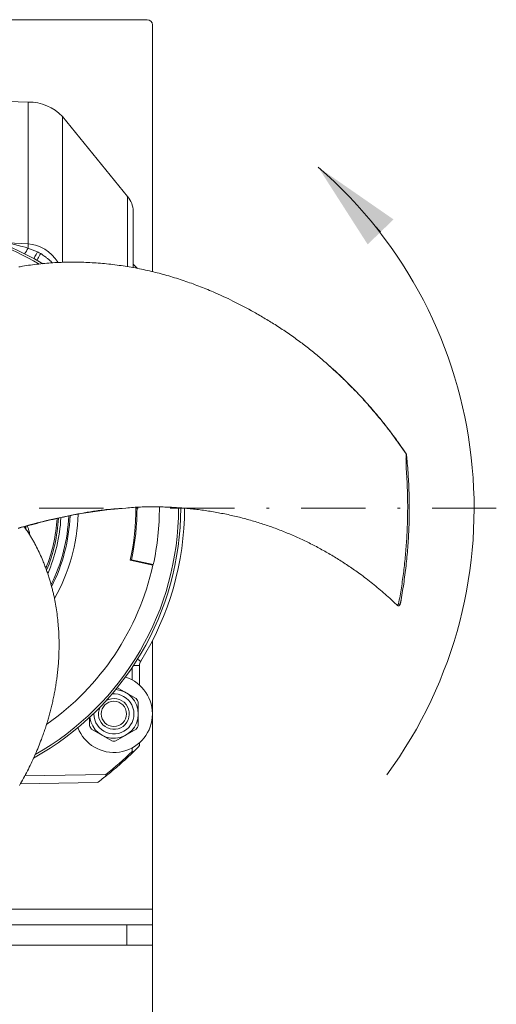
# Model space of a CAD drawing. Units: millimetres. Extents: x 0 to 210, y 0 to 297.
# Drawn here: x 60 to 79, y 152 to 190 of the extents above; entities that cross this region are included whole.
import ezdxf
from ezdxf.enums import TextEntityAlignment as Align

# ---------------------------------------------------------------- set-up
doc = ezdxf.new("R2010")
doc.units = ezdxf.units.MM
doc.header["$LTSCALE"] = 5
doc.linetypes.add('AUSGEZOGEN', pattern=[0])
doc.linetypes.add('DASHDOT', pattern=[1, 0.5, -0.25, 0, -0.25])
for name, color, linetype in [('Bemassung', 7, 'Continuous'), ('Konstruktionslinien', 7, 'Continuous'), ('Mittellinie', 7, 'Continuous'), ('Volllinie schmal', 7, 'Continuous'), ('Zeichnungsrahmen', 7, 'Continuous')]:
    doc.layers.add(name, color=color, linetype=linetype)
doc.styles.add('Arial', font='arial.ttf')
doc.dimstyles.new('ISO-25', dxfattribs={"dimtxt": 2.5, "dimasz": 2.5, "dimexe": 1.25, "dimexo": 0.625, "dimtad": 1, "dimtxsty": 'Standard', "dimcen": 2.5, "dimadec": 0, "dimazin": 0, "dimtfac": 1, "dimtmove": 0, "dimatfit": 3, "dimfxl": 1, "dimarcsym": 0})

# ---------------------------------------------------------------- blocks, each defined once
blk = doc.blocks.new('*D10')
at = {"layer": 'Bemassung', "linetype": 'AUSGEZOGEN', "lineweight": 18, "true_color": 0xff00ff}
for points in [[(45.376, 142.301), (47.126, 141.951), (47.126, 142.651)], [(65.376, 142.301), (63.626, 142.651), (63.626, 141.951)]]:
    blk.add_hatch(color=6, dxfattribs=at).paths.add_polyline_path(points, flags=0)
at = {"layer": 'Bemassung', "color": 6, "linetype": 'AUSGEZOGEN', "lineweight": 18, "true_color": 0xff00ff}
for p, q in [((45.376, 157.563), (45.376, 141.701)), ((65.376, 154.301), (65.376, 141.701)), ((63.626, 142.301), (47.126, 142.301))]:
    blk.add_line(p, q, dxfattribs=at)
at = {"layer": 'Bemassung', "color": 6, "linetype": 'AUSGEZOGEN', "lineweight": 18, "true_color": 0xff00ff, "style": 'Arial', "width": 1.035837}
blk.add_text('200', height=1.75, dxfattribs=at).set_placement((53.266, 143.301), (57.486, 143.301), align=Align.FIT)
blk = doc.blocks.new('TR40-1_PL16_M2_60_VA_nNn08')
at = {"layer": 'Mittellinie', "color": 1, "linetype": 'DASHDOT', "lineweight": 18, "true_color": 0xff0000}
blk.add_line((78.7656, 171.3013), (32.6675, 171.3013), dxfattribs=at)
at = {"layer": 'Volllinie schmal', "color": 136, "linetype": 'AUSGEZOGEN', "lineweight": 18, "true_color": 0x008080}
for p, q in [((60.54, 181.5811), (60.54, 187.0972)), ((61.8698, 180.8535), (61.8698, 186.5322)), ((64.4121, 180.6871), (64.4121, 183.4185)), ((59.7296, 181.6211), (60.54, 181.5811)), ((60.532, 181.4184), (60.9023, 181.2725)), ((64.6481, 180.767), (64.6265, 180.767)), ((60.4044, 170.5514), (60.3899, 170.582)), ((64.5817, 164.6251), (64.5817, 165.0985)), ((64.8765, 165.1888), (64.6419, 165.1888)), ((64.5817, 161.8355), (64.5817, 161.9774)), ((64.6481, 161.8355), (64.5817, 161.8355)), ((60.395, 160.8888), (63.5653, 160.9441)), ((55.5051, 155.7013), (65.3765, 155.7013)), ((64.3765, 154.3013), (64.3765, 155.1013))]:
    blk.add_line(p, q, dxfattribs=at)
for points in [[(59.7296, 181.6211), (59.8744, 181.5865), (60.0193, 181.5515), (60.0917, 181.5337), (60.1641, 181.5156), (60.2366, 181.4972), (60.309, 181.4784), (60.4205, 181.4486), (60.532, 181.4184)], [(60.54, 181.5811), (60.5392, 181.564), (60.5383, 181.5458), (60.5373, 181.5265), (60.5363, 181.5063), (60.5353, 181.4852), (60.5342, 181.4634), (60.5331, 181.4411), (60.532, 181.4184)], [(60.7569, 181.0101), (60.7597, 181.0151), (60.768, 181.03), (60.7814, 181.0543), (60.7995, 181.0869), (60.8215, 181.1267), (60.8467, 181.172), (60.874, 181.2213), (60.9023, 181.2725)], [(60.8767, 180.9427), (60.8796, 180.9477), (60.888, 180.9625), (60.9018, 180.9866), (60.9203, 181.019), (60.9428, 181.0585), (60.9685, 181.1036), (60.9964, 181.1524), (61.0254, 181.2033)], [(61.0254, 181.2033), (61.0671, 181.1755), (61.1087, 181.1476), (61.15, 181.1194), (61.1909, 181.0907), (61.2111, 181.0762), (61.2312, 181.0614), (61.2512, 181.0465), (61.2709, 181.0313), (61.2905, 181.016), (61.3098, 181.0003), (61.3289, 180.9844), (61.3477, 180.9682), (61.3649, 180.9529), (61.3819, 180.9374), (61.3988, 180.9217), (61.4155, 180.9058), (61.4485, 180.8736), (61.4813, 180.8412)], [(75.2553, 173.422), (75.1497, 173.57), (75.0438, 173.7179), (74.9375, 173.8654), (74.8841, 173.9391), (74.8305, 174.0125), (74.7768, 174.0858), (74.7228, 174.159), (74.6685, 174.2319), (74.614, 174.3047), (74.5591, 174.3771), (74.504, 174.4494), (74.4484, 174.5213), (74.3925, 174.593), (74.3367, 174.6636), (74.2805, 174.7339), (74.2239, 174.8039), (74.167, 174.8735), (74.1096, 174.9429), (74.0518, 175.0119), (73.9937, 175.0806), (73.9351, 175.1489), (73.8761, 175.2169), (73.8168, 175.2845), (73.757, 175.3518), (73.6969, 175.4188), (73.6364, 175.4854), (73.5754, 175.5516), (73.5141, 175.6175), (73.4525, 175.6829), (73.391, 175.7474), (73.3292, 175.8116), (73.2671, 175.8754), (73.2047, 175.9389), (73.142, 176.0021), (73.079, 176.0651), (73.0158, 176.1279), (72.9524, 176.1904), (72.8888, 176.2528), (72.825, 176.315), (72.6971, 176.439), (72.5688, 176.5627), (72.4403, 176.6862)], [(74.9609, 167.5782), (74.9892, 167.7358), (75.0031, 167.8144), (75.0168, 167.8931), (75.0302, 167.9718), (75.0434, 168.0505), (75.0563, 168.1293), (75.069, 168.2082), (75.0813, 168.2871), (75.0933, 168.366), (75.1049, 168.445), (75.1162, 168.5241), (75.1272, 168.6032), (75.1378, 168.6824), (75.1482, 168.7616), (75.1582, 168.8408), (75.1679, 168.9201), (75.1774, 168.9994), (75.1865, 169.0788), (75.1953, 169.1582), (75.2038, 169.2377), (75.2119, 169.3172), (75.2198, 169.3967), (75.2273, 169.4763), (75.2346, 169.5559), (75.2415, 169.6355), (75.2481, 169.7152), (75.2544, 169.7949), (75.2604, 169.8746), (75.2661, 169.9544), (75.2714, 170.0341), (75.2765, 170.1139), (75.2813, 170.1937), (75.2857, 170.2735), (75.2899, 170.3534), (75.2937, 170.4332), (75.2972, 170.5131), (75.3004, 170.593), (75.3032, 170.6729), (75.3058, 170.7528), (75.3087, 170.8637), (75.311, 170.9745), (75.3127, 171.0854), (75.3137, 171.1962), (75.3141, 171.3071), (75.3139, 171.418), (75.313, 171.5288), (75.3116, 171.6397), (75.3103, 171.7142), (75.3087, 171.7888), (75.3068, 171.8633), (75.3047, 171.9378), (75.3023, 172.0123), (75.2997, 172.0868), (75.2968, 172.1613), (75.2937, 172.2357), (75.2892, 172.3356), (75.2843, 172.4354), (75.2792, 172.5351), (75.2738, 172.6348), (75.2592, 172.9036), (75.2546, 172.9954), (75.2526, 173.0411), (75.251, 173.0868), (75.2496, 173.1346), (75.2489, 173.1818), (75.2488, 173.228), (75.2491, 173.2505), (75.2496, 173.2726), (75.251, 173.3113), (75.2527, 173.3466), (75.2543, 173.3774), (75.2553, 173.4012), (75.2554, 173.4151), (75.2553, 173.4196), (75.2553, 173.422)], [(75.2553, 173.422), (75.2553, 173.422), (75.2553, 173.4225), (75.2554, 173.4212), (75.2554, 173.416)], [(60.144, 170.5271), (60.2671, 170.5614), (60.3903, 170.5956), (60.5138, 170.6294), (60.6376, 170.6628), (60.7618, 170.6958), (60.8834, 170.7275), (61.0053, 170.7587), (61.1277, 170.7894), (61.2503, 170.8195), (61.3734, 170.8489), (61.4968, 170.8778), (61.6205, 170.9059), (61.7446, 170.9334), (61.8655, 170.9593), (61.9868, 170.9846), (62.1083, 171.0092), (62.2301, 171.0331), (62.3521, 171.0564), (62.4744, 171.079), (62.597, 171.1011), (62.7198, 171.1224), (62.8404, 171.1428), (62.9008, 171.1527), (62.9612, 171.1625), (63.0217, 171.172), (63.0823, 171.1813), (63.1428, 171.1903), (63.2034, 171.1991), (63.2641, 171.2076), (63.3248, 171.2157), (63.3855, 171.2236), (63.4462, 171.2311), (63.507, 171.2383), (63.5678, 171.2451), (63.6287, 171.2516), (63.6896, 171.2576), (63.7529, 171.2634), (63.8162, 171.2688), (63.8796, 171.2739), (63.943, 171.2787), (64.0698, 171.2877), (64.1966, 171.2962)], [(60.451, 170.5993), (60.4443, 170.5841), (60.4414, 170.5765), (60.439, 170.569), (60.4378, 170.5647), (60.4369, 170.5604), (60.4357, 170.5518), (60.4352, 170.5434), (60.4352, 170.535), (60.4357, 170.5266), (60.4365, 170.5183), (60.4387, 170.5017)], [(60.5029, 170.6127), (60.5251, 170.5546), (60.5359, 170.5254), (60.5464, 170.4958), (60.5564, 170.4659), (60.5657, 170.4354), (60.5702, 170.42), (60.5744, 170.4044), (60.5784, 170.3887), (60.5822, 170.3727), (60.5856, 170.3575), (60.5887, 170.3422), (60.5946, 170.3111), (60.6001, 170.2797), (60.6054, 170.2482)], [(74.9075, 167.5255), (74.9102, 167.5269), (74.9139, 167.5295), (74.9193, 167.5342), (74.9261, 167.5407), (74.9342, 167.5489), (74.943, 167.5583), (74.9609, 167.5782)], [(74.9609, 167.5782), (74.9857, 167.5732), (75.0061, 167.5688), (75.0196, 167.5655), (75.0226, 167.5644), (75.0241, 167.5637)]]:
    blk.add_lwpolyline(points, dxfattribs=at)
for centre, radius, start, end in [((55.3765, 171.3013), 11.0161, 59.54011, 80.51533), ((59.7028, 181.775), 0.9027, 320.43937, 336.72603), ((55.3765, 171.3013), 11.4, 60.2961, 61.0056), ((55.3765, 171.3013), 11.0161, 299.54011, 0.04889), ((55.3765, 171.3013), 6.3565, 337.67664, 356.47329), ((60.7032, 170.4901), 0.2648, 154.80364, 179.81734), ((55.3765, 171.3013), 10.2595, 305.0133, 347.5), ((62.9157, 162.3809), 3.5814, 55.93055, 58.33078), ((55.3817, 171.3013), 13.2, 308.31357, 314.18439), ((47.7782, 145.508), 23.4296, 44.06346, 44.17681), ((46.6864, 160.6494), 16.8815, 0.80094, 1.00056), ((46.7898, 147.6929), 21.3778, 38.18063, 38.30593)]:
    blk.add_arc(centre, radius, start, end, dxfattribs=at)
for major_axis, ratio, start_param, end_param in [((0, 2.0506), 0.7802558, 5.4158486, 6.2482787), ((0, 1.8385), 0.7071068, 5.8537907, 5.955695)]:
    blk.add_ellipse((60.4842, 179.5317), major_axis=major_axis, ratio=ratio, start_param=start_param, end_param=end_param, dxfattribs=at)
at = {"layer": 'Zeichnungsrahmen', "color": 7, "linetype": 'AUSGEZOGEN', "lineweight": 18}
for p, q in [((56.1888, 190.3013), (65.1765, 190.3013)), ((65.3765, 180.5004), (65.3765, 190.1013)), ((55.3765, 187.2247), (60.54, 187.0972)), ((61.8698, 186.5322), (64.4121, 183.4185)), ((64.6265, 180.6559), (64.6265, 182.8528)), ((64.6265, 180.7881), (64.6481, 180.767)), ((72.4403, 176.6862), (72.2503, 176.8466)), ((72.5997, 176.5385), (72.5611, 176.5725)), ((64.5141, 169.2755), (64.5606, 169.2959)), ((64.5141, 169.2755), (65.3928, 169.0807)), ((64.5606, 169.2959), (65.41, 169.1076)), ((65.41, 169.1076), (65.3928, 169.0807)), ((65.3765, 154.3013), (65.3765, 166.1474)), ((64.8765, 165.1888), (64.8765, 164.4193)), ((64.7488, 163.8946), (63.9931, 164.3309)), ((64.8265, 163.7601), (64.8265, 162.8424)), ((62.9265, 163.1855), (62.9265, 162.8424)), ((63.0965, 163.3013), (63.0969, 163.3259)), ((63.0041, 162.7079), (63.7988, 162.2491)), ((64.7488, 162.7079), (63.9541, 162.2491)), ((64.8765, 162.1832), (64.8765, 162.0648)), ((64.6481, 161.8355), (64.614, 161.8023)), ((63.5942, 160.9074), (63.5662, 160.8853)), ((63.2422, 160.6386), (60.2254, 160.5859)), ((54.4883, 155.1013), (65.3765, 155.1013)), ((52.8111, 154.3013), (65.3765, 154.3013))]:
    blk.add_line(p, q, dxfattribs=at)
for points in [[(72.5611, 176.5725), (72.393, 176.7237), (72.3087, 176.7991), (72.2243, 176.8742), (72.1395, 176.9491), (72.0543, 177.0235), (71.9686, 177.0975), (71.9256, 177.1342), (71.8825, 177.1709), (71.8349, 177.2109), (71.7871, 177.2508), (71.7392, 177.2905), (71.691, 177.3299), (71.6427, 177.3692), (71.5942, 177.4083), (71.5456, 177.4472), (71.4968, 177.4859), (71.4478, 177.5244), (71.3987, 177.5627), (71.3494, 177.6008), (71.3, 177.6387), (71.2504, 177.6764), (71.2007, 177.7139), (71.1508, 177.7512), (71.1008, 177.7884), (71.0459, 177.8287), (70.9908, 177.8689), (70.9356, 177.9088), (70.8802, 177.9484), (70.8247, 177.9879), (70.769, 178.0271), (70.7131, 178.066), (70.6571, 178.1047), (70.6009, 178.1432), (70.5445, 178.1814), (70.488, 178.2195), (70.4314, 178.2572), (70.3746, 178.2948), (70.3176, 178.3321), (70.2605, 178.3692), (70.2032, 178.406), (70.1497, 178.4401), (70.0962, 178.474), (70.0425, 178.5077), (69.9886, 178.5412), (69.9347, 178.5745), (69.8806, 178.6076), (69.8263, 178.6405), (69.772, 178.6732), (69.7175, 178.7057), (69.6629, 178.738), (69.6082, 178.77), (69.5534, 178.8019), (69.4984, 178.8336), (69.4434, 178.8651), (69.3882, 178.8964), (69.3329, 178.9274), (69.2313, 178.9838), (69.1293, 179.0395), (69.0269, 179.0945), (68.9242, 179.1488), (68.8211, 179.2024), (68.7176, 179.2553), (68.6138, 179.3075), (68.5097, 179.3591), (68.4147, 179.4054), (68.3194, 179.4511), (68.2238, 179.4963), (68.1279, 179.5408), (68.0317, 179.5847), (67.9353, 179.6281), (67.8386, 179.6708), (67.7416, 179.7128), (67.6719, 179.7426), (67.6019, 179.7721), (67.5318, 179.8012), (67.4616, 179.83), (67.3913, 179.8584), (67.3208, 179.8865), (67.2502, 179.9142), (67.1794, 179.9416), (67.1085, 179.9686), (67.0375, 179.9953), (66.9663, 180.0216), (66.895, 180.0475), (66.8236, 180.0731), (66.752, 180.0983), (66.6803, 180.1231), (66.6085, 180.1476), (66.5347, 180.1722), (66.4607, 180.1965), (66.3866, 180.2204), (66.3124, 180.2438), (66.2381, 180.2669), (66.1636, 180.2895), (66.089, 180.3118), (66.0143, 180.3336), (65.9395, 180.355), (65.8646, 180.3761), (65.7895, 180.3967), (65.7143, 180.4168), (65.6391, 180.4366), (65.5637, 180.456), (65.4882, 180.4749), (65.4126, 180.4934), (65.335, 180.5119), (65.2573, 180.53), (65.1796, 180.5477), (65.1017, 180.5649), (65.0237, 180.5817), (64.9456, 180.598), (64.8675, 180.6138), (64.7892, 180.6292), (64.7109, 180.6442), (64.6325, 180.6587), (64.554, 180.6727), (64.4754, 180.6863), (64.3968, 180.6994), (64.318, 180.712), (64.2392, 180.7242), (64.1604, 180.7359), (64.0797, 180.7474), (63.999, 180.7583), (63.9183, 180.7688), (63.8375, 180.7788), (63.7566, 180.7883), (63.6756, 180.7973), (63.5947, 180.8058), (63.5136, 180.8138), (63.4325, 180.8213), (63.3514, 180.8282), (63.2703, 180.8347), (63.1891, 180.8407), (63.1079, 180.8461), (63.0266, 180.8511), (62.9453, 180.8555), (62.864, 180.8595), (62.7835, 180.8628), (62.703, 180.8657), (62.6225, 180.8681), (62.542, 180.8699), (62.4614, 180.8713), (62.3809, 180.8721), (62.3003, 180.8724), (62.2198, 180.8722), (62.1393, 180.8715), (62.0588, 180.8702), (61.9783, 180.8685), (61.8978, 180.8662), (61.8173, 180.8634), (61.7369, 180.86), (61.6565, 180.8562), (61.5761, 180.8518), (61.4975, 180.8469), (61.4188, 180.8416), (61.3403, 180.8357), (61.2617, 180.8294), (61.1832, 180.8225), (61.1048, 180.8151), (61.0264, 180.8072), (60.9481, 180.7988), (60.8698, 180.7898), (60.7916, 180.7803), (60.7135, 180.7704), (60.6355, 180.7598), (60.5575, 180.7488), (60.4796, 180.7372), (60.4018, 180.7251), (60.3242, 180.7125), (60.2734, 180.704), (60.2226, 180.6952), (60.172, 180.6862)], [(64.6481, 180.767), (64.7013, 180.7145), (64.7504, 180.6656), (64.7836, 180.6322)], [(75.2554, 173.4177), (75.1287, 173.5988), (75.0651, 173.6892), (75.0013, 173.7794), (74.9372, 173.8694), (74.8727, 173.9591), (74.8076, 174.0484), (74.742, 174.1373), (74.6824, 174.2168), (74.6223, 174.296), (74.5617, 174.3748), (74.5006, 174.4533), (74.439, 174.5314), (74.377, 174.6091), (74.3146, 174.6866), (74.2519, 174.7637), (74.1971, 174.8302), (74.1422, 174.8966), (74.0869, 174.9627), (74.0313, 175.0286), (73.9755, 175.0942), (73.9193, 175.1596), (73.8629, 175.2247), (73.8061, 175.2895), (73.7577, 175.3443), (73.709, 175.399), (73.6602, 175.4534), (73.6111, 175.5077), (73.5618, 175.5618), (73.5123, 175.6156), (73.4626, 175.6693), (73.4127, 175.7228), (73.3299, 175.8106), (73.2465, 175.8979), (73.1626, 175.9846), (73.0781, 176.0708), (73.0109, 176.1384), (72.9435, 176.2058), (72.8756, 176.2727), (72.8075, 176.3394), (72.7571, 176.3882), (72.7066, 176.4368), (72.6559, 176.4851), (72.605, 176.5332), (72.5394, 176.5945), (72.4737, 176.6555)], [(75.2671, 173.39), (75.2671, 173.3898), (75.2675, 173.3858), (75.2684, 173.3778), (75.2712, 173.3508), (75.2764, 173.2998), (75.2845, 173.2174), (75.2925, 173.1321), (75.3003, 173.0451), (75.3078, 172.9576), (75.3149, 172.8698), (75.3216, 172.7817), (75.328, 172.6934), (75.3339, 172.605), (75.3395, 172.5166), (75.3447, 172.4281), (75.3495, 172.3396), (75.3539, 172.251), (75.3579, 172.1623), (75.3616, 172.0737), (75.3648, 171.985), (75.3676, 171.8963), (75.3701, 171.8076), (75.3721, 171.7189), (75.3738, 171.6302), (75.375, 171.5414), (75.3759, 171.4527), (75.3764, 171.3639), (75.3765, 171.2752), (75.3761, 171.1863), (75.3754, 171.0975), (75.3743, 171.0087), (75.3728, 170.9198), (75.3709, 170.831), (75.3686, 170.7421), (75.366, 170.6533), (75.3629, 170.5645), (75.3594, 170.4757), (75.3555, 170.3869), (75.3513, 170.2981), (75.3466, 170.2093), (75.3416, 170.1206), (75.3361, 170.0319), (75.3303, 169.9432), (75.3241, 169.8546), (75.3175, 169.766), (75.3105, 169.6775), (75.3031, 169.5891), (75.2953, 169.5006), (75.2871, 169.4122), (75.2785, 169.3239), (75.2695, 169.2356), (75.2602, 169.1473), (75.2504, 169.0591), (75.2402, 168.971), (75.2297, 168.8829), (75.2188, 168.7948), (75.2074, 168.7068), (75.1957, 168.6189), (75.1837, 168.531), (75.1712, 168.4431), (75.1584, 168.3554), (75.1451, 168.2677), (75.1315, 168.18), (75.1175, 168.0924), (75.1031, 168.0049), (75.0883, 167.9175), (75.073, 167.8302), (75.0574, 167.7429), (75.0409, 167.6533), (75.0241, 167.5637)], [(75.2671, 173.39), (75.2655, 173.3985), (75.2645, 173.4027), (75.2632, 173.4067), (75.2616, 173.4107), (75.2596, 173.4145), (75.2553, 173.422)], [(75.2657, 173.4029), (75.2664, 173.3965), (75.2674, 173.3875), (75.2729, 173.3345), (75.2796, 173.2671), (75.2811, 173.2513)], [(60.1576, 170.5176), (60.255, 170.545), (60.3526, 170.5722), (60.4504, 170.5992), (60.557, 170.6282), (60.6638, 170.6568), (60.7709, 170.6852), (60.8782, 170.7131), (60.9859, 170.7407), (61.0937, 170.7679), (61.2019, 170.7946), (61.3103, 170.821), (61.4108, 170.8449), (61.5114, 170.8685), (61.6123, 170.8916), (61.7135, 170.9143), (61.8148, 170.9366), (61.9164, 170.9584), (62.0181, 170.9797), (62.1201, 171.0006), (62.2147, 171.0194), (62.3095, 171.0377), (62.4044, 171.0556), (62.4994, 171.0731), (62.5947, 171.0901), (62.69, 171.1066), (62.7855, 171.1227), (62.8812, 171.1383), (62.9701, 171.1524), (63.0591, 171.1661), (63.1483, 171.1794), (63.2375, 171.1921), (63.3268, 171.2043), (63.4161, 171.216), (63.5056, 171.2271), (63.5951, 171.2376), (63.67, 171.2458), (63.7449, 171.2537), (63.8198, 171.2612), (63.8948, 171.2685), (64.0447, 171.2823), (64.1947, 171.2958)], [(64.1966, 171.2962), (64.3426, 171.3088), (64.4156, 171.3149), (64.4886, 171.3208), (64.5615, 171.3264), (64.6345, 171.3316), (64.7075, 171.3364), (64.7805, 171.3407), (64.8478, 171.3441), (64.9152, 171.3471), (64.9825, 171.3496), (65.0499, 171.3517), (65.1172, 171.3533), (65.1845, 171.3545), (65.2517, 171.3553), (65.319, 171.3557), (65.3862, 171.3557), (65.4534, 171.3554), (65.5205, 171.3547), (65.5876, 171.3537), (65.6547, 171.3524), (65.7217, 171.3507), (65.7887, 171.3488), (65.8557, 171.3466), (65.9221, 171.3442), (65.9884, 171.3415), (66.0547, 171.3386), (66.1209, 171.3354), (66.1871, 171.3319), (66.2532, 171.3282), (66.3193, 171.3241), (66.3853, 171.3198), (66.4512, 171.3152), (66.5171, 171.3104), (66.5829, 171.3052), (66.6487, 171.2997), (66.7144, 171.2939), (66.78, 171.2878), (66.8456, 171.2814), (66.9111, 171.2747), (66.9762, 171.2677), (67.0412, 171.2604), (67.1062, 171.2528), (67.1711, 171.2448), (67.2359, 171.2366), (67.3006, 171.228), (67.3652, 171.2192), (67.4298, 171.21), (67.4943, 171.2005), (67.5586, 171.1907), (67.6229, 171.1806), (67.6872, 171.1703), (67.7513, 171.1596), (67.8153, 171.1486), (67.8792, 171.1373), (67.943, 171.1257), (68.0066, 171.1139), (68.0701, 171.1018), (68.1335, 171.0893), (68.1968, 171.0766), (68.26, 171.0636), (68.323, 171.0503), (68.386, 171.0368), (68.4488, 171.0229), (68.5116, 171.0087), (68.5742, 170.9943), (68.6367, 170.9795), (68.6991, 170.9645), (68.7614, 170.9492), (68.8235, 170.9336), (68.8856, 170.9177), (68.9475, 170.9016), (69.0093, 170.8851), (69.0709, 170.8684), (69.1325, 170.8514), (69.1939, 170.8341), (69.2552, 170.8165), (69.3163, 170.7986), (69.3773, 170.7805), (69.4382, 170.7621), (69.499, 170.7434), (69.5596, 170.7244), (69.6201, 170.7051), (69.6804, 170.6856), (69.7406, 170.6658), (69.8006, 170.6458), (69.8606, 170.6254), (69.9203, 170.6048), (69.98, 170.5839), (70.0396, 170.5628), (70.099, 170.5413), (70.1583, 170.5196), (70.2175, 170.4976), (70.2764, 170.4754), (70.3353, 170.4529), (70.394, 170.4301), (70.4525, 170.4071), (70.5109, 170.3838), (70.5691, 170.3603), (70.6272, 170.3365), (70.6851, 170.3124), (70.7429, 170.2881), (70.8005, 170.2635), (70.858, 170.2387), (70.9155, 170.2136), (70.9727, 170.1882), (71.0298, 170.1626), (71.0868, 170.1367), (71.1436, 170.1105), (71.2003, 170.0842), (71.2568, 170.0575), (71.3132, 170.0306), (71.3694, 170.0035), (71.4254, 169.9761), (71.4813, 169.9484), (71.5371, 169.9205), (71.5927, 169.8924), (71.6482, 169.864), (71.7035, 169.8353), (71.7586, 169.8064), (71.8136, 169.7773), (71.8685, 169.7479), (71.9232, 169.7183), (71.9778, 169.6884), (72.0322, 169.6583), (72.0865, 169.6279), (72.1406, 169.5972), (72.1946, 169.5664), (72.2485, 169.5352), (72.3022, 169.5038), (72.3558, 169.4722), (72.4093, 169.4403), (72.4626, 169.4082), (72.5158, 169.3758), (72.5689, 169.3431), (72.6219, 169.3102), (72.6744, 169.2772), (72.7269, 169.2439), (72.7792, 169.2104), (72.8314, 169.1766), (72.8835, 169.1426), (72.9355, 169.1083), (72.9873, 169.0737), (73.0391, 169.0389), (73.0907, 169.0038), (73.1422, 168.9685), (73.1936, 168.9328), (73.2449, 168.8969), (73.2961, 168.8607), (73.3472, 168.8242), (73.3982, 168.7875), (73.4491, 168.7505), (73.512, 168.7041), (73.5748, 168.6574), (73.6375, 168.6102), (73.7, 168.5626), (73.7624, 168.5145), (73.8247, 168.466), (73.8868, 168.4171), (73.9488, 168.3677), (74.0101, 168.3184), (74.0713, 168.2686), (74.1323, 168.2183), (74.1933, 168.1676), (74.254, 168.1163), (74.3146, 168.0645), (74.375, 168.0122), (74.4352, 167.9593), (74.4947, 167.9064), (74.5539, 167.8529), (74.6131, 167.799), (74.6721, 167.7447), (74.731, 167.6902), (74.7899, 167.6354), (74.9075, 167.5255)], [(60.2034, 160.5194), (60.2435, 160.5893), (60.2831, 160.6594), (60.3223, 160.7297), (60.361, 160.8003), (60.3993, 160.8712), (60.4371, 160.9422), (60.4744, 161.0136), (60.5113, 161.0851), (60.5476, 161.1569), (60.5828, 161.2275), (60.6175, 161.2982), (60.6517, 161.3692), (60.6855, 161.4404), (60.7188, 161.5119), (60.7516, 161.5835), (60.7839, 161.6553), (60.8158, 161.7274), (60.8472, 161.7996), (60.878, 161.8721), (60.9084, 161.9447), (60.9384, 162.0176), (60.9678, 162.0906), (60.9967, 162.1638), (61.0251, 162.2372), (61.053, 162.3108), (61.071, 162.3591), (61.0888, 162.4074), (61.1064, 162.4558), (61.1237, 162.5042), (61.1408, 162.5528), (61.1577, 162.6014), (61.1744, 162.6501), (61.1908, 162.6989), (61.2071, 162.7477), (61.2231, 162.7966), (61.2388, 162.8456), (61.2544, 162.8946), (61.2697, 162.9437), (61.2848, 162.9929), (61.2997, 163.0422), (61.3143, 163.0915), (61.3286, 163.1407), (61.3427, 163.1899), (61.3566, 163.2392), (61.3703, 163.2886), (61.3837, 163.3381), (61.3969, 163.3876), (61.4098, 163.4371), (61.4226, 163.4867), (61.435, 163.5364), (61.4473, 163.5861), (61.4593, 163.6359), (61.4711, 163.6857), (61.4826, 163.7356), (61.4939, 163.7856), (61.5049, 163.8356), (61.5157, 163.8856), (61.5264, 163.936), (61.5368, 163.9864), (61.5469, 164.0369), (61.5568, 164.0875), (61.5664, 164.1381), (61.5758, 164.1887), (61.585, 164.2394), (61.5939, 164.2901), (61.6025, 164.3408), (61.6109, 164.3916), (61.619, 164.4425), (61.6269, 164.4933), (61.6346, 164.5442), (61.6419, 164.5951), (61.6491, 164.6461), (61.6559, 164.6971), (61.6639, 164.7586), (61.6714, 164.8201), (61.6786, 164.8817), (61.6854, 164.9433), (61.6918, 165.0049), (61.6978, 165.0666), (61.7035, 165.1283), (61.7088, 165.19), (61.7137, 165.2519), (61.7182, 165.3139), (61.7223, 165.3758), (61.726, 165.4378), (61.7293, 165.4998), (61.7323, 165.5618), (61.7348, 165.6239), (61.7369, 165.6859), (61.7387, 165.7481), (61.74, 165.8103), (61.7409, 165.8725), (61.7415, 165.9347), (61.7416, 165.9968), (61.7413, 166.059), (61.7406, 166.1212), (61.7394, 166.1834), (61.7378, 166.2503), (61.7356, 166.3172), (61.733, 166.3841), (61.7299, 166.451), (61.7262, 166.5179), (61.7221, 166.5847), (61.7176, 166.6515), (61.7125, 166.7183), (61.7058, 166.7972), (61.6985, 166.8761), (61.6904, 166.9549), (61.6817, 167.0336), (61.6723, 167.1123), (61.6621, 167.1909), (61.6513, 167.2694), (61.6397, 167.3478), (61.628, 167.4221), (61.6157, 167.4963), (61.6028, 167.5704), (61.5892, 167.6443), (61.575, 167.7182), (61.5601, 167.7919), (61.5445, 167.8655), (61.5283, 167.9389), (61.5191, 167.9795), (61.5096, 168.02), (61.5, 168.0604), (61.4901, 168.1008), (61.4801, 168.1411), (61.4698, 168.1814), (61.4593, 168.2217), (61.4487, 168.2619), (61.4378, 168.302), (61.4268, 168.3421), (61.4155, 168.3821), (61.404, 168.4221), (61.3924, 168.462), (61.3805, 168.5019), (61.3684, 168.5417), (61.3561, 168.5814), (61.3426, 168.6246), (61.3287, 168.6677), (61.3147, 168.7107), (61.3004, 168.7537), (61.2858, 168.7965), (61.271, 168.8393), (61.256, 168.882), (61.2407, 168.9246), (61.2251, 168.9671), (61.2094, 169.0095), (61.1933, 169.0518), (61.177, 169.094), (61.1605, 169.1362), (61.1436, 169.1782), (61.1266, 169.2201), (61.1093, 169.2619), (61.081, 169.3284), (61.0522, 169.3947), (61.0227, 169.4607), (60.9926, 169.5264), (60.9619, 169.5919), (60.9306, 169.6571), (60.8988, 169.722), (60.8664, 169.7868), (60.8319, 169.8545), (60.7967, 169.9219), (60.7788, 169.9555), (60.7607, 169.9889), (60.7424, 170.0223), (60.724, 170.0555), (60.7053, 170.0885), (60.6863, 170.1215), (60.6671, 170.1543), (60.6477, 170.1869), (60.628, 170.2194), (60.608, 170.2517), (60.5877, 170.2838), (60.5672, 170.3157), (60.5451, 170.3493), (60.5227, 170.3827), (60.5, 170.4159), (60.4771, 170.449), (60.4309, 170.5148), (60.3844, 170.5804)], [(74.9075, 167.5255), (74.9149, 167.5198), (74.9188, 167.5171), (74.9228, 167.5147), (74.9271, 167.5127), (74.9314, 167.5109), (74.9359, 167.5095), (74.9405, 167.5084), (74.9452, 167.5075), (74.9498, 167.507), (74.9545, 167.5068), (74.9592, 167.5068), (74.9639, 167.5072), (74.9686, 167.5079), (74.9731, 167.509), (74.9776, 167.5103), (74.982, 167.5119), (74.9863, 167.5138), (74.9904, 167.516), (74.9944, 167.5184), (74.9982, 167.5211), (75.0018, 167.5241), (75.0052, 167.5273), (75.0084, 167.5307), (75.0113, 167.5343), (75.014, 167.5381), (75.0164, 167.542), (75.0185, 167.5461), (75.0202, 167.5504), (75.0217, 167.5548), (75.0241, 167.5637)], [(75.0181, 167.5453), (75.0201, 167.5499), (75.0218, 167.5545), (75.0231, 167.5591), (75.0241, 167.5637)], [(75.0243, 167.5645), (75.0304, 167.5966), (75.0544, 167.7268)], [(64.8765, 162.0648), (64.8661, 162.0542), (64.8384, 162.0257), (64.7789, 161.9655), (64.7296, 161.916), (64.6763, 161.8632), (64.6481, 161.8355)], [(64.614, 161.8023), (64.5051, 161.6989), (64.4506, 161.6474), (64.3959, 161.5961), (64.341, 161.545), (64.2858, 161.4942), (64.2303, 161.4437), (64.1744, 161.3937), (64.1389, 161.3624), (64.1033, 161.3313), (64.0676, 161.3003), (64.0317, 161.2695), (63.9595, 161.2083), (63.887, 161.1475), (63.8141, 161.0872), (63.7409, 161.0271), (63.5942, 160.9074)], [(63.5662, 160.8853), (63.4696, 160.8104), (63.4228, 160.7743), (63.3778, 160.7399), (63.3098, 160.6888), (63.2582, 160.6504), (63.2434, 160.6394), (63.2422, 160.6386)]]:
    blk.add_lwpolyline(points, dxfattribs=at)
blk.add_lwpolyline([(75.0241, 167.5637), (75.0242, 167.564)], close=True, dxfattribs=at)
blk.add_circle((63.8765, 163.3013), 0.4926, dxfattribs=at)
for centre, radius, start, end in [((65.1765, 190.1013), 0.2, 0, 90), ((60.5697, 185.3196), 1.7778, 43.00478, 90.95666), ((63.7324, 182.8374), 0.8942, 0.98362, 40.5235), ((55.3765, 171.3013), 11.1, 58.90181, 120.02069), ((55.3765, 171.3013), 11.1, 298.91151, 0.02069), ((55.3765, 171.3013), 9.3595, 347.5, 0.2165), ((55.3765, 171.3013), 9.4005, 347.68263, 0.23417), ((55.3765, 171.3013), 11.25, 328.04725, 359.96371), ((55.3765, 171.3013), 10.2705, 347.66712, 0.24813), ((55.3765, 171.3013), 6.3, 338.1952, 356.33374), ((55.3765, 171.3013), 6.4477, 336.69831, 356.68838), ((55.3765, 171.3013), 6.75, 333.86606, 357.40609), ((55.3765, 171.3013), 6.8, 333.30979, 357.51866), ((55.3765, 171.3013), 7.1155, 330.45519, 358.10113), ((65.1765, 165.1888), 0.3, 148.04725, 180), ((63.8765, 163.3013), 1.5, 200.84636, 72.62505), ((63.8765, 163.3013), 0.95, 187.78406, 85.68735), ((63.8765, 163.3013), 0.78, 180, 95.28537), ((63.8765, 163.3013), 0.6, 153.66695, 119.80446), ((63.8765, 163.3013), 1.055, 25.77957, 34.22043), ((63.8765, 163.3013), 1.055, 205.77957, 214.22043), ((63.8765, 163.3013), 1.055, 325.77957, 334.22043), ((63.8765, 163.3013), 1.055, 265.77957, 274.22043)]:
    blk.add_arc(centre, radius, start, end, dxfattribs=at)
at = {"layer": 'Bemassung', "color": 6, "linetype": 'AUSGEZOGEN', "lineweight": 18, "true_color": 0xff00ff}
dim = blk.add_linear_dim(base=(45.3765, 142.3013), p1=(65.3765, 154.3013), p2=(45.3765, 157.5631), angle=180, dimstyle='ISO-25', override={"dimtxt": 1.75, "dimasz": 1.75, "dimexe": 0.6, "dimgap": 0.25, "dimtad": 1, "dimjust": 0, "dimdec": 2, "dimlfac": 10, "dimzin": 8, "dimpost": '<>', "dimsah": 1, "dimclrd": 6, "dimclre": 6, "dimclrt": 6, "dimadec": 2}, dxfattribs=at)
dim.commit()
dim.dimension.update_dxf_attribs({"geometry": '*D10', "text_midpoint": (55.3765, 144.1763), "dimtype": 160})

msp = doc.modelspace()

# ---------------------------------------------------------------- hatches: boundary and pattern name
at = {"layer": 'Konstruktionslinien', "linetype": 'AUSGEZOGEN', "lineweight": 18, "true_color": 0xffff00}
msp.add_hatch(color=2, dxfattribs=at).paths.add_polyline_path([(74.2601, 182.0471), (73.7565, 181.5609), (71.8287, 184.5648), (74.7636, 182.5334)], flags=0)

# ---------------------------------------------------------------- linework, layer by layer
at = {"layer": 'Konstruktionslinien', "color": 2, "linetype": 'AUSGEZOGEN', "lineweight": 18, "true_color": 0xffff00}
msp.add_lwpolyline([(74.2601, 182.0471), (74.0315, 182.2838)], dxfattribs=at)
msp.add_arc((60.3765, 171.3013), 17.5236, 323.73456, 49.19143, dxfattribs=at)

# ---------------------------------------------------------------- block references
msp.add_blockref('TR40-1_PL16_M2_60_VA_nNn08', (0, 0))

doc.saveas('drawing.dxf')
